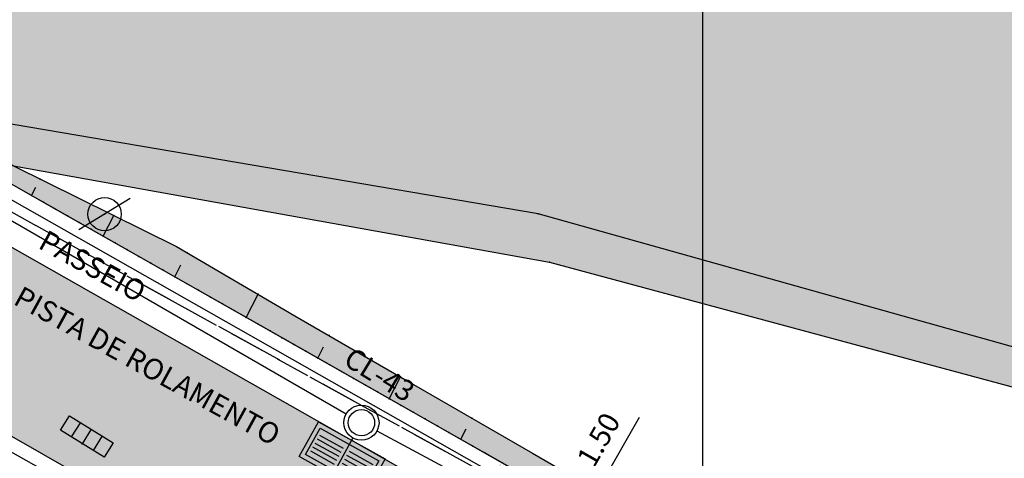
# Model space of a CAD drawing. Extents: x 676741 to 679346, y 7174685 to 7178367.
# Drawn here: x 678775 to 678811, y 7175517 to 7175533 of the extents above; entities that cross this region are included whole.
import ezdxf
from ezdxf.enums import TextEntityAlignment as Align

# ---------------------------------------------------------------- set-up
doc = ezdxf.new("R2010")
doc.units = 0
doc.header["$LTSCALE"] = 0.2
doc.header["$MEASUREMENT"] = 0
for name, pattern in [('418-001-S00_$0$HIDDEN', [9.525, 6.35, -3.175]), ('418-025-HA00_$0$DASHDOT', [25.4, 12.7, -6.35, 0, -6.35]), ('418-082-S00_$0$HIDDEN', [9.525, 6.35, -3.175])]:
    doc.linetypes.add(name, pattern=pattern)
for name, color, linetype in [('418-001-S00_$0$CADASTRO', 251, 'Continuous'), ('418-001-S00_$0$S-BORD', 251, '418-001-S00_$0$HIDDEN'), ('418-001-S00_$0$S-BORDLAGO', 251, 'Continuous'), ('418-001-S00_$0$S-FUNDO', 251, 'Continuous'), ('418-001-S00_$0$S-PONTOCOTA', 251, 'Continuous'), ('418-001-S00_$0$S-POSTE', 251, 'Continuous'), ('418-001-S00_$1$S-BLOBO_EXIST', 171, 'Continuous'), ('418-024-G00_$0$G-BORDO CALÇADA', 1, 'Continuous'), ('418-024-G00_$0$G-BORDO DE TERRAPLENAGEM', 9, 'Continuous'), ('418-024-G00_$0$G-COTAS 2', 24, 'Continuous'), ('418-024-G00_$0$G-MEIOFIO-NOVO', 180, 'Continuous'), ('418-025-HA00_$0$HA-PAVIMENTO', 253, '418-025-HA00_$0$DASHDOT'), ('418-057-D00_$0$D-TUBULAÇÃO A IMPLANTAR', 3, 'Continuous'), ('418-057-D00_$0$DREN-ACESSORIOS', 222, 'Continuous'), ('418-057-D00_$0$DREN-POCO_NOME', 32, 'Continuous'), ('418-059-S00_$0$malha-lin', 252, 'Continuous'), ('418-076-O00_$0$G-ESTR_OFFSET_ATERRO', 82, 'Continuous'), ('418-076-O00_$0$S-TALUDE', 106, 'Continuous'), ('418-081-HA00_$0$S-BORDLAGO', 170, 'Continuous'), ('418-082-S00_$0$CADASTRO', 7, 'Continuous'), ('418-082-S00_$0$S-BLOBO_EXIST', 171, 'Continuous'), ('418-082-S00_$0$S-BORD', 230, '418-082-S00_$0$HIDDEN'), ('418-082-S00_$0$S-POSTE', 60, 'Continuous')]:
    doc.layers.add(name, color=color, linetype=linetype)
doc.layers.add('418-081-HA00_$0$HA-LAGO', color=7, linetype='Continuous', true_color=0xa5c7fe)
doc.layers.add('418-096-HA00_$0$GRAMA', color=7, linetype='Continuous', true_color=0xd8e58c)
doc.styles.add('418-024-G00_$0$Standard', font='arial.ttf')
doc.styles.add('418-057-D00_$0$DREN_80', font='arial.ttf', dxfattribs={"height": 0.76})
doc.dimstyles.new('418-024-G00_$0$1-500', dxfattribs={"dimtxt": 0.76, "dimasz": 0.76, "dimexe": 0.76, "dimexo": 0.76, "dimgap": 0.5, "dimtad": 1, "dimzin": 0, "dimdsep": 46, "dimtxsty": '418-024-G00_$0$Standard', "dimcen": 0.09, "dimclrd": 24, "dimclre": 24, "dimclrt": 2, "dimadec": 0, "dimazin": 0, "dimtfac": 1, "dimtofl": 0, "dimtmove": 0, "dimatfit": 3, "dimfxl": 0, "dimtolj": 1, "dimtzin": 0, "dimlwd": -1, "dimlwe": -1, "dimarcsym": 0})

# ---------------------------------------------------------------- blocks, each defined once
blk = doc.blocks.new('418-001-S00_$0$POSTE')
at = {"layer": '418-001-S00_$0$S-POSTE'}
blk.add_line((936, 571), (-936, -571), dxfattribs=at)
blk.add_ellipse((0, 0), major_axis=(-431, 431), ratio=1, start_param=1.570796324696593, end_param=7.853981631876179, dxfattribs=at)
blk = doc.blocks.new('418-001-S00_$1$BLOBO')
at = {"layer": '418-001-S00_$1$S-BLOBO_EXIST'}
for p, q in [((-0.46875, -0.625), (-0.46875, 0)), ((0, -0.625), (0, 0)), ((0.46875, -0.625), (0.46875, 0))]:
    blk.add_line(p, q, dxfattribs=at)
blk.add_lwpolyline([(-0.9375, 0), (0.9375, 0), (0.9375, -0.625), (-0.9375, -0.625)], close=True, dxfattribs=at)
blk = doc.blocks.new('418-001-S00_$0$PONTO')
blk.add_point((0, 0))
blk = doc.blocks.new('418-001-S00_')
at = {"layer": '418-001-S00_$0$S-BORD'}
blk.add_lwpolyline([(678935.417, 7175501.508), (678928.334, 7175486.711), (678919.371, 7175479.835), (678912.181, 7175481.909), (678900.054, 7175479.171), (678886.696, 7175474.634), (678874.369, 7175474.309), (678847.743, 7175486.719), (678812.289, 7175505.611), (678777.369, 7175524.896), (678742.313, 7175544.4), (678707.022, 7175563.439), (678672.707, 7175583.118), (678637.044, 7175602.43), (678628.116, 7175609.766), (678622.359, 7175616.304), (678617.076, 7175624.662), (678611.863, 7175643.83), (678612.928, 7175658.261), (678616.134, 7175667.305)], dxfattribs=at)
at = {"layer": '418-001-S00_$0$S-BORDLAGO'}
blk.add_lwpolyline([(678624.749, 7175662.53), (678626.275, 7175657.72), (678626.805, 7175653.088), (678628.029, 7175639.602), (678630.554, 7175632.827), (678637.205, 7175612.012), (678643.225, 7175603.874), (678656.132, 7175594.319), (678695.219, 7175574.055), (678717.676, 7175561.193), (678749.415, 7175543.058), (678774.874, 7175528.003), (678794.404, 7175524.488), (678823.395, 7175516.674), (678854.68, 7175505.647), (678892.294, 7175493.96), (678919.253, 7175485.648), (678927.115, 7175490.219), (678932.297, 7175503.223)], dxfattribs=at)
at = {"layer": '418-001-S00_$0$S-FUNDO'}
blk.add_lwpolyline([(678912.223, 7175489.474), (678892.638, 7175496.34), (678884.332, 7175499.051), (678867.038, 7175504.688), (678851.771, 7175509.043), (678832.962, 7175515.594), (678813.105, 7175520.889), (678793.994, 7175526.251), (678774.276, 7175529.614)], dxfattribs=at)
at = {"layer": '418-001-S00_$0$CADASTRO', "xscale": 0.001, "yscale": 0.001, "zscale": 0.001}
blk.add_blockref('418-001-S00_$0$POSTE', (678778.192, 7175526.244), dxfattribs=at)
at = {"layer": '418-001-S00_$0$CADASTRO', "rotation": 148.2104305939086}
blk.add_blockref('418-001-S00_$1$BLOBO', (678777.379, 7175517.868), dxfattribs=at)
at = {"layer": '418-001-S00_$0$S-PONTOCOTA'}
for p in [(678778.192, 7175526.244), (678793.994, 7175526.251), (678777.369, 7175524.896), (678794.404, 7175524.488), (678777.379, 7175517.868)]:
    blk.add_blockref('418-001-S00_$0$PONTO', p, dxfattribs=at)
blk = doc.blocks.new('*D200')
at = {"layer": '418-024-G00_$0$G-COTAS 2', "color": 24, "transparency": 16777216}
for p, q in [((678795.877, 7175515.659), (678797.686, 7175518.84)), ((678794.384, 7175513.033), (678794.009, 7175512.373))]:
    blk.add_line(p, q, dxfattribs=at)
for points in [[(678795.767, 7175515.721), (678795.987, 7175515.596), (678795.502, 7175514.998)], [(678794.274, 7175513.096), (678794.495, 7175512.971), (678794.76, 7175513.694)]]:
    blk.add_solid(points, dxfattribs=at)
at = {"layer": 'Defpoints', "color": 0, "transparency": 16777216}
for p in [(678795.502, 7175514.998), (678795.502, 7175514.998), (678794.76, 7175513.694)]:
    blk.add_point(p, dxfattribs=at)
at = {"layer": '418-024-G00_$0$G-COTAS 2', "color": 2, "transparency": 16777216, "insert": (678796.198, 7175518.019), "char_height": 0.76, "attachment_point": 5, "rotation": 60.377, "style": '418-024-G00_$0$Standard'}
blk.add_mtext('\\A1;1.50', dxfattribs=at)
blk = doc.blocks.new('*D201')
at = {"layer": '418-024-G00_$0$G-COTAS 2', "color": 24, "transparency": 16777216}
for p, q in [((678795.088, 7175515.808), (678792.008, 7175517.56)), ((678788.843, 7175510.456), (678792.293, 7175516.523)), ((678790.887, 7175508.419), (678787.806, 7175510.171))]:
    blk.add_line(p, q, dxfattribs=at)
for points in [[(678792.183, 7175516.586), (678792.403, 7175516.461), (678792.668, 7175517.184)], [(678788.733, 7175510.518), (678788.953, 7175510.393), (678788.467, 7175509.795)]]:
    blk.add_solid(points, dxfattribs=at)
at = {"layer": 'Defpoints', "color": 0, "transparency": 16777216}
for p in [(678792.668, 7175517.184), (678795.749, 7175515.433), (678791.547, 7175508.044)]:
    blk.add_point(p, dxfattribs=at)
at = {"layer": '418-024-G00_$0$G-COTAS 2', "color": 2, "transparency": 16777216, "insert": (678789.796, 7175513.928), "char_height": 0.76, "attachment_point": 5, "rotation": 60.377, "style": '418-024-G00_$0$Standard'}
blk.add_mtext('\\A1;8.50', dxfattribs=at)
blk = doc.blocks.new('418-025-HA00_')
at = {"layer": '418-025-HA00_$0$HA-PAVIMENTO'}
h = blk.add_hatch(color=256, dxfattribs=at)
edge = h.paths.add_edge_path()
edge.add_line((678799.225, 7175511.155), (678796.256, 7175505.941))
edge.add_line((678796.256, 7175505.941), (678716.339, 7175551.383))
edge.add_line((678716.339, 7175551.383), (678705.664, 7175557.366))
edge.add_line((678705.664, 7175557.366), (678514.266, 7175663.11))
edge.add_line((678514.266, 7175663.11), (678517.168, 7175668.361))
edge.add_line((678517.168, 7175668.361), (678560.123, 7175644.629))
edge.add_arc((678575.598, 7175672.639), 32, 241.0803, 336.9461)
edge.add_line((678605.042, 7175660.108), (678609.448, 7175670.459))
edge.add_line((678609.448, 7175670.459), (678616.381, 7175668.002))
edge.add_line((678616.381, 7175668.002), (678614.69, 7175663.232))
edge.add_arc((678662.759, 7175646.191), 51, 160.4799, 241.0803)
edge.add_line((678638.096, 7175601.551), (678708.566, 7175562.618))
edge.add_line((678708.566, 7175562.618), (678799.225, 7175511.155))
edge = h.paths.add_edge_path(flags=16)
edge.add_line((678591.367, 7175637.005), (678601.008, 7175644.304))
edge.add_arc((678602.215, 7175642.71), 2, 16.6612, 127.131, ccw=False)
edge.add_line((678604.131, 7175643.283), (678608.153, 7175629.845))
edge.add_arc((678602.405, 7175628.124), 6, -118.9197, 16.6612, ccw=False)
edge.add_line((678599.504, 7175622.873), (678592.088, 7175626.97))
edge.add_arc((678594.989, 7175632.221), 6, 127.131, 241.0803, ccw=False)
blk = doc.blocks.new('418-059-S00_')
at = {"layer": '418-059-S00_$0$malha-lin'}
blk.add_line((678800, 7175411.655), (678800, 7175559.206), dxfattribs=at)
blk = doc.blocks.new('418-057-D00_$0$cx simples')
at = {"layer": '418-057-D00_$0$DREN-ACESSORIOS'}
for points in [[(-1.389, 1.441), (1.389, 1.441), (1.389, 0), (-1.389, 0)], [(-1.224, 1.271), (1.224, 1.271), (1.224, 0.17), (-1.224, 0.17)]]:
    blk.add_lwpolyline(points, close=True, dxfattribs=at)
for points in [[(-1.11, 0.737), (-0.118, 0.737)], [(-1.108, 0.905), (-0.116, 0.905)], [(-1.105, 1.073), (-0.113, 1.073)], [(0.121, 0.737), (1.11, 0.737)], [(0.124, 0.905), (1.113, 0.905)], [(0.126, 1.073), (1.115, 1.073)], [(-1.115, 0.401), (-0.123, 0.401)], [(-1.105, 0.569), (-0.113, 0.569)], [(0.116, 0.401), (1.105, 0.401)], [(0.126, 0.569), (1.115, 0.569)]]:
    blk.add_lwpolyline(points, dxfattribs=at)
blk.add_circle((0, 0), 0.0188, dxfattribs=at)
blk = doc.blocks.new('418-057-D00_')
at = {"layer": '418-057-D00_$0$D-TUBULAÇÃO A IMPLANTAR'}
for p, q in [((678762.13, 7175533.327), (678787.002, 7175518.956)), ((678788.12, 7175518.334), (678808.656, 7175507.332)), ((678784.299, 7175512.74), (678787.247, 7175518.076))]:
    blk.add_line(p, q, dxfattribs=at)
at = {"layer": '418-057-D00_$0$DREN-ACESSORIOS'}
for radius in [0.64, 0.48]:
    blk.add_circle((678787.556, 7175518.636), radius, dxfattribs=at)
at = {"layer": '418-057-D00_$0$DREN-ACESSORIOS', "rotation": 151.080286812729}
blk.add_blockref('418-057-D00_$0$cx simples', (678787.201, 7175517.992), dxfattribs=at)
at = {"layer": '418-057-D00_$0$DREN-POCO_NOME', "style": '418-057-D00_$0$DREN_80'}
blk.add_text('CL-43', height=0.76, rotation=328.6123, dxfattribs=at).set_placement((678788.217, 7175520.391), align=Align.MIDDLE_CENTER)
blk = doc.blocks.new('418-081-HA00_')
at = {"layer": '418-081-HA00_$0$HA-LAGO'}
blk.add_hatch(color=256, dxfattribs=at).paths.add_polyline_path([(678932.297, 7175503.223), (678926.096, 7175512.313), (678843.66, 7175560.699), (678841.945, 7175557.778), (678632.925, 7175680.464), (678624.749, 7175662.53), (678626.275, 7175657.72), (678626.805, 7175653.088), (678628.029, 7175639.602), (678630.554, 7175632.827), (678637.205, 7175612.012), (678643.225, 7175603.874), (678656.132, 7175594.319), (678695.219, 7175574.055), (678717.676, 7175561.193), (678749.415, 7175543.058), (678774.874, 7175528.003), (678794.404, 7175524.488), (678823.395, 7175516.674), (678854.68, 7175505.647), (678892.294, 7175493.96), (678919.253, 7175485.648), (678927.115, 7175490.219), (678932.297, 7175503.223)])
at = {"layer": '418-081-HA00_$0$S-BORDLAGO'}
blk.add_lwpolyline([(678932.297, 7175503.223), (678926.096, 7175512.313), (678843.66, 7175560.699), (678841.945, 7175557.778), (678632.925, 7175680.464), (678624.749, 7175662.53), (678626.275, 7175657.72), (678626.805, 7175653.088), (678628.029, 7175639.602), (678630.554, 7175632.827), (678637.205, 7175612.012), (678643.225, 7175603.874), (678656.132, 7175594.319), (678695.219, 7175574.055), (678717.676, 7175561.193), (678749.415, 7175543.058), (678774.874, 7175528.003), (678794.404, 7175524.488), (678823.395, 7175516.674), (678854.68, 7175505.647), (678892.294, 7175493.96), (678919.253, 7175485.648), (678927.115, 7175490.219), (678932.297, 7175503.223)], close=True, dxfattribs=at)
blk = doc.blocks.new('418-096-HA00_')
at = {"layer": '418-096-HA00_$0$GRAMA'}
h = blk.add_hatch(color=256, dxfattribs=at)
h.dxf.hatch_style = 2
h.paths.add_polyline_path([(678928.814, 7175492.427), (678928.787, 7175492.376), (678927.525, 7175489.781), (678925.668, 7175485.963), (678924.766, 7175484.474), (678924.509, 7175484.141), (678924.175, 7175483.751), (678923.412, 7175482.996), (678922.508, 7175482.29), (678921.953, 7175481.937), (678921.119, 7175481.498), (678919.863, 7175481.021), (678918.632, 7175480.738), (678917.632, 7175480.631), (678917.127, 7175480.618), (678916.335, 7175480.651), (678915.643, 7175480.734), (678914.562, 7175480.967), (678913.531, 7175481.227), (678912.691, 7175481.44), (678912.167, 7175481.572), (678911.359, 7175481.777), (678906.591, 7175482.963), (678901.744, 7175484.19), (678896.897, 7175485.416), (678893.48, 7175486.281), (678893.392, 7175488.167), (678888.632, 7175489.371), (678887.659, 7175487.754), (678887.203, 7175487.869), (678882.355, 7175489.096), (678878.063, 7175490.182), (678833.903, 7175501.357), (678833.883, 7175501.362), (678829.036, 7175502.588), (678824.189, 7175503.815), (678823.986, 7175503.866), (678819.625, 7175505.082), (678815.142, 7175506.571), (678810.738, 7175508.283), (678806.426, 7175510.213), (678802.215, 7175512.356), (678800.457, 7175513.33), (678799.655, 7175513.211), (678797.713, 7175514.316), (678793.366, 7175516.787), (678789.02, 7175519.259), (678784.673, 7175521.73), (678780.327, 7175524.202), (678775.98, 7175526.673), (678771.634, 7175529.145), (678770.545, 7175529.764), (678767.287, 7175531.616), (678762.941, 7175534.087), (678758.594, 7175536.559), (678754.248, 7175539.03), (678749.901, 7175541.502), (678745.555, 7175543.973), (678741.208, 7175546.445), (678736.862, 7175548.916), (678736.468, 7175549.14), (678720.294, 7175558.337), (678719.472, 7175558.804), (678715.095, 7175561.273), (678710.706, 7175563.72), (678709.533, 7175564.369), (678665.351, 7175588.778), (678662.559, 7175590.321), (678658.183, 7175592.739), (678653.806, 7175595.157), (678649.43, 7175597.574), (678645.053, 7175599.992), (678640.677, 7175602.41), (678639.063, 7175603.302), (678633.49, 7175607.14), (678634.799, 7175606.435), (678636.64, 7175605.442), (678640.976, 7175602.953), (678645.461, 7175600.73), (678647.747, 7175599.361), (678656.132, 7175594.319), (678663.347, 7175590.579), (678668.674, 7175587.817), (678674.979, 7175584.548), (678679.327, 7175582.294), (678695.219, 7175574.055), (678700.503, 7175571.008), (678705.701, 7175568.011), (678706.957, 7175567.287), (678710.075, 7175565.35), (678711.216, 7175564.64), (678715.482, 7175561.962), (678719.865, 7175559.496), (678720.688, 7175559.03), (678728.567, 7175554.56), (678732.945, 7175552.144), (678736.932, 7175549.957), (678737.329, 7175549.738), (678741.716, 7175547.337), (678746.105, 7175544.941), (678752.536, 7175541.155), (678757.706, 7175538.111), (678762.877, 7175535.067), (678768.047, 7175532.023), (678773.217, 7175528.978), (678774.874, 7175528.003), (678780.817, 7175525.063), (678785.133, 7175522.539), (678789.458, 7175520.029), (678793.785, 7175517.523), (678798.114, 7175515.021), (678800.05, 7175513.904), (678800.901, 7175514.11), (678802.639, 7175513.139), (678806.819, 7175511.036), (678811.016, 7175508.947), (678815.216, 7175506.779), (678819.763, 7175505.535), (678824.09, 7175504.28), (678824.293, 7175504.226), (678829.128, 7175502.951), (678833.963, 7175501.679), (678833.983, 7175501.673), (678838.835, 7175500.549), (678848.585, 7175498.314), (678853.447, 7175497.145), (678858.285, 7175495.884), (678863.126, 7175494.632), (678878.22, 7175490.803), (678882.513, 7175489.719), (678887.059, 7175488.696), (678888.158, 7175490.522), (678894.356, 7175488.955), (678894.447, 7175487.006), (678897.144, 7175486.393), (678902.024, 7175485.297), (678906.908, 7175484.215), (678911.808, 7175483.198), (678912.539, 7175483.054), (678920.951, 7175483.671), (678923.378, 7175486.81), (678926.696, 7175490.224), (678928.787, 7175492.376)])
blk = doc.blocks.new('418-076-O00_')
at = {"layer": '418-076-O00_$0$G-ESTR_OFFSET_ATERRO'}
for points in [[(678746.105, 7175544.941), (678774.874, 7175528.003), (678780.817, 7175525.063), (678785.133, 7175522.539), (678789.458, 7175520.029), (678793.785, 7175517.523), (678798.114, 7175515.021), (678800.05, 7175513.904), (678800.901, 7175514.11), (678802.639, 7175513.139), (678806.819, 7175511.036), (678811.016, 7175508.947), (678815.216, 7175506.779), (678819.763, 7175505.535), (678824.09, 7175504.28), (678824.293, 7175504.226), (678829.128, 7175502.951), (678833.963, 7175501.679), (678833.983, 7175501.673), (678838.835, 7175500.549), (678848.585, 7175498.314), (678853.447, 7175497.145), (678858.285, 7175495.884)], [(678762.941, 7175534.087), (678767.287, 7175531.616), (678770.545, 7175529.764), (678771.634, 7175529.145), (678775.98, 7175526.673), (678780.327, 7175524.202), (678784.673, 7175521.73), (678789.02, 7175519.259), (678793.366, 7175516.787), (678797.713, 7175514.316), (678799.655, 7175513.211), (678800.457, 7175513.33), (678802.215, 7175512.356), (678806.426, 7175510.213), (678810.738, 7175508.283), (678815.142, 7175506.571), (678819.625, 7175505.082), (678823.986, 7175503.866), (678824.189, 7175503.815), (678829.036, 7175502.588), (678833.883, 7175501.362), (678833.903, 7175501.357), (678878.063, 7175490.182)]]:
    blk.add_lwpolyline(points, dxfattribs=at)
at = {"layer": '418-076-O00_$0$S-TALUDE'}
for p, q in [((678775.532, 7175526.928), (678775.686, 7175527.226)), ((678778.14, 7175525.445), (678778.529, 7175526.195)), ((678780.748, 7175523.962), (678780.976, 7175524.4)), ((678783.356, 7175522.479), (678783.793, 7175523.323)), ((678785.964, 7175520.996), (678786.175, 7175521.405)), ((678788.572, 7175519.513), (678788.98, 7175520.307)), ((678791.18, 7175518.031), (678791.378, 7175518.417))]:
    blk.add_line(p, q, dxfattribs=at)
for p in [(678775.84, 7175527.525), (678775.532, 7175526.928), (678775.967, 7175526.681), (678776.402, 7175526.433), (678776.836, 7175526.186), (678778.529, 7175526.195), (678777.271, 7175525.939), (678777.706, 7175525.692), (678778.14, 7175525.445), (678778.575, 7175525.198), (678779.01, 7175524.951), (678779.444, 7175524.703), (678781.203, 7175524.837), (678779.879, 7175524.456), (678780.314, 7175524.209), (678780.748, 7175523.962), (678781.183, 7175523.715), (678781.618, 7175523.468), (678782.052, 7175523.221), (678783.793, 7175523.323), (678782.487, 7175522.973), (678782.921, 7175522.726), (678783.356, 7175522.479), (678783.791, 7175522.232), (678784.225, 7175521.985), (678786.385, 7175521.813), (678784.66, 7175521.738), (678785.095, 7175521.491), (678785.529, 7175521.243), (678785.964, 7175520.996), (678786.399, 7175520.749), (678786.833, 7175520.502), (678787.268, 7175520.255), (678787.703, 7175520.008), (678788.98, 7175520.307), (678788.137, 7175519.761), (678788.572, 7175519.513), (678789.007, 7175519.266), (678789.441, 7175519.019), (678789.876, 7175518.772), (678791.575, 7175518.803), (678790.311, 7175518.525), (678790.745, 7175518.278), (678791.18, 7175518.031), (678791.614, 7175517.783), (678792.049, 7175517.536)]:
    blk.add_point(p, dxfattribs=at)
blk = doc.blocks.new('418-082-S00_$0$POSTE')
at = {"layer": '418-082-S00_$0$S-POSTE'}
blk.add_line((936, 571), (-936, -571), dxfattribs=at)
blk.add_ellipse((0, 0), major_axis=(-431, 431), ratio=1, start_param=1.570796324696593, end_param=7.853981631876179, dxfattribs=at)
blk = doc.blocks.new('418-082-S00_$0$BLOBO')
at = {"layer": '418-082-S00_$0$S-BLOBO_EXIST'}
for p, q in [((-0.46875, -0.625), (-0.46875, 0)), ((0, -0.625), (0, 0)), ((0.46875, -0.625), (0.46875, 0))]:
    blk.add_line(p, q, dxfattribs=at)
blk.add_lwpolyline([(-0.9375, 0), (0.9375, 0), (0.9375, -0.625), (-0.9375, -0.625)], close=True, dxfattribs=at)
blk = doc.blocks.new('418-082-S00_')
at = {"layer": '418-082-S00_$0$S-BORD', "ltscale": 2, "flags": 128}
blk.add_lwpolyline([(678935.417, 7175501.508), (678928.334, 7175486.711), (678919.371, 7175479.835), (678912.181, 7175481.909), (678900.054, 7175479.171), (678886.696, 7175474.634), (678874.369, 7175474.309), (678847.743, 7175486.719), (678812.289, 7175505.611), (678777.369, 7175524.896), (678742.313, 7175544.4), (678707.022, 7175563.439), (678672.707, 7175583.118), (678637.044, 7175602.43), (678628.116, 7175609.766), (678622.359, 7175616.304), (678617.076, 7175624.662), (678611.863, 7175643.83), (678612.928, 7175658.261), (678616.134, 7175667.305)], dxfattribs=at)
at = {"layer": '418-082-S00_$0$CADASTRO', "xscale": 0.001, "yscale": 0.001, "zscale": 0.001}
blk.add_blockref('418-082-S00_$0$POSTE', (678778.192, 7175526.244), dxfattribs=at)
at = {"layer": '418-082-S00_$0$CADASTRO', "rotation": 148.2104305939086}
blk.add_blockref('418-082-S00_$0$BLOBO', (678777.379, 7175517.868), dxfattribs=at)
blk = doc.blocks.new('418-024-G00_')
at = {"layer": '418-024-G00_$0$G-BORDO CALÇADA'}
blk.add_line((678720.047, 7175557.902), (678799.967, 7175512.459), dxfattribs=at)
at = {"layer": '418-024-G00_$0$G-BORDO DE TERRAPLENAGEM'}
blk.add_line((678716.092, 7175550.948), (678797.643, 7175504.577), dxfattribs=at)
blk.add_lwpolyline([(678720.294, 7175558.337), (678798.64, 7175513.789, 0.067451), (678822.188, 7175504.32), (678887.666, 7175487.766), (678888.632, 7175489.371), (678893.392, 7175488.167), (678893.479, 7175486.297), (678914.796, 7175480.908, 0.355353), (678925.668, 7175485.963), (678928.787, 7175492.376)], format="xyb", dxfattribs=at)
at = {"layer": '418-024-G00_$0$G-MEIOFIO-NOVO'}
for p, q in [((678719.305, 7175556.598), (678799.225, 7175511.155)), ((678716.339, 7175551.383), (678796.256, 7175505.941))]:
    blk.add_line(p, q, dxfattribs=at)
at = {"layer": '418-024-G00_$0$G-COTAS 2', "color": 2, "char_height": 0.76, "attachment_point": 1, "rotation": 331.231, "style": '418-024-G00_$0$Standard'}
for s, insert in [('PASSEIO', (678776.097, 7175525.696)), ('PISTA DE ROLAMENTO', (678775.19, 7175523.652))]:
    blk.add_mtext(s, dxfattribs=dict(at, insert=insert))
at = {"layer": '418-024-G00_$0$G-COTAS 2'}
for p1, p2, distance, picture, middle in [((678794.76, 7175513.694), (678795.502, 7175514.998), 0, '*D200', (678796.198, 7175518.019)), ((678791.547, 7175508.044), (678795.749, 7175515.433), 3.543, '*D201', (678789.796, 7175513.928))]:
    dim = blk.add_aligned_dim(p1=p1, p2=p2, distance=distance, dimstyle='418-024-G00_$0$1-500', dxfattribs=at)
    dim.commit()
    dim.dimension.update_dxf_attribs({"geometry": picture, "text_midpoint": middle})

msp = doc.modelspace()

# ---------------------------------------------------------------- block references
for name in ['418-059-S00_', '418-001-S00_', '418-082-S00_', '418-057-D00_', '418-024-G00_', '418-025-HA00_', '418-081-HA00_', '418-076-O00_', '418-096-HA00_']:
    msp.add_blockref(name, (0, 0))

doc.saveas('drawing.dxf')
